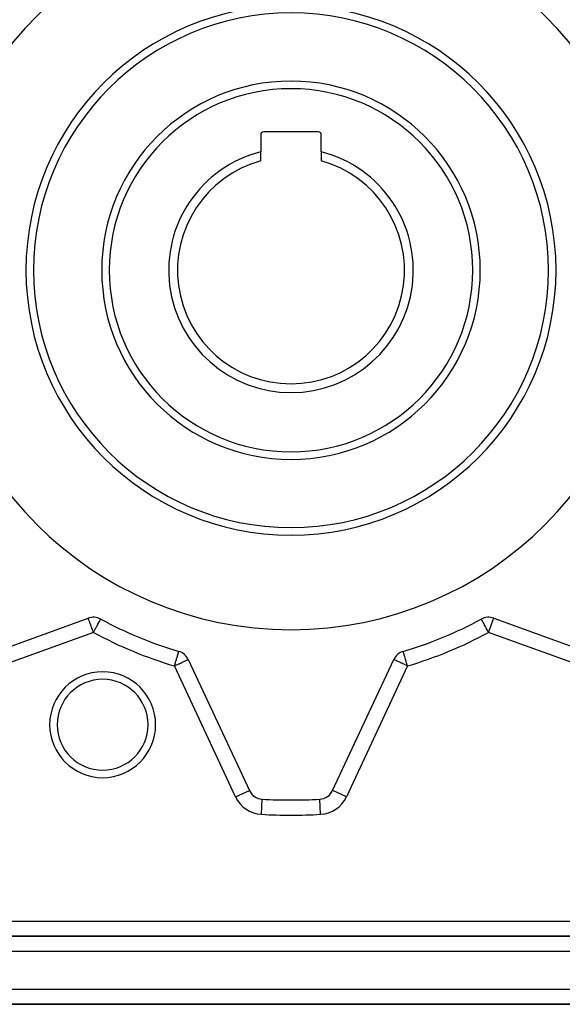
# Model space of a CAD drawing. Extents: x 24 to 1227, y -704 to 283.
# Drawn here: x 88 to 160, y -315 to -185 of the extents above; entities that cross this region are included whole.
import ezdxf

# ---------------------------------------------------------------- set-up
doc = ezdxf.new("R2010")
doc.units = 0
doc.linetypes.add('DASHED', pattern=[11.05, 8.7, -2.35])
doc.layers.get('0').update_dxf_attribs({"linetype": 'CONTINUOUS'})
doc.layers.add('NEVIDI', color=4, linetype='DASHED')

msp = doc.modelspace()

# ---------------------------------------------------------------- linework, layer by layer
at = {"color": 2}
for p, q in [((120, -200.023324), (120, -202.271668)), ((127.6, -199.623324), (120.4, -199.623324)), ((128, -202.271668), (128, -200.023324)), ((120, -203.466492), (120, -202.271668)), ((128, -202.271668), (128, -203.466492)), ((79.280241, -270.423802), (97.224628, -263.892579)), ((149.137166, -264.017147), (149.133852, -264.016051)), ((150.775372, -263.892579), (168.719759, -270.423802)), ((138.820786, -268.290239), (138.820302, -268.288594)), ((110.427875, -269.361544), (118.498201, -286.668413)), ((129.501799, -286.668413), (137.572125, -269.361544)), ((129.503801, -286.669347), (129.501799, -286.668413)), ((120.202191, -287.822437), (120.202311, -287.820231)), ((163.171573, -305.923324), (84.828427, -305.923324)), ((84.828427, -305.923324), (163.171573, -305.923324)), ((86, -314.923324), (162, -314.923324)), ((162, -314.923324), (86, -314.923324))]:
    msp.add_line(p, q, dxfattribs=at)
for centre, radius, start, end in [((124, -217.923324), 47.5, 0, 180), ((124, -217.923324), 35, 0, 180), ((124, -217.923324), 34, 0, 180), ((124, -217.923324), 25, 0, 180), ((120.4, -200.023324), 0.4, 90, 180), ((127.6, -200.023324), 0.4, 0, 90), ((124, -217.923324), 16.154701, 104.33589, 75.66411), ((124, -217.923324), 15, 105.46601, 270), ((124, -217.923324), 15, 270, 74.53399), ((124, -217.923324), 47.5, 180, 360), ((124, -217.923324), 35, 180, 360), ((124, -217.923324), 34, 180, 360), ((124, -217.923324), 25, 180, 360), ((97.908668, -265.771965), 2, 61.396856, 110), ((124, -217.923324), 52.5, 241.396856, 253.603144), ((124, -217.923324), 52.5, 286.396856, 298.603144), ((150.091332, -265.771965), 2, 70, 118.603144), ((108.61526, -270.20678), 2, 25, 73.603144), ((139.38474, -270.20678), 2, 106.396856, 155), ((99.125577, -277.975494), 7, 0, 180), ((99.125577, -277.975494), 7, 180, 360), ((120.310817, -285.823176), 2, 205, 266.890022), ((127.689183, -285.823176), 2, 273.109978, 335), ((124, -217.923324), 70, 266.890022, 273.109978)]:
    msp.add_arc(centre, radius, start, end, dxfattribs=at)
at = {"layer": 'NEVIDI', "color": 7, "linetype": 'CONTINUOUS'}
for p, q in [((97.235155, -263.896739), (97.230133, -263.892538)), ((97.2393, -263.906034), (97.235155, -263.896739)), ((97.239375, -263.906275), (97.2393, -263.906034)), ((97.241973, -263.916585), (97.239375, -263.906275)), ((97.243067, -263.921811), (97.241973, -263.916585)), ((97.247989, -263.946298), (97.243067, -263.921811)), ((97.249211, -263.951981), (97.247989, -263.946298)), ((97.256785, -263.983034), (97.249211, -263.951981)), ((97.269513, -264.025676), (97.256785, -263.983034)), ((97.269826, -264.026638), (97.269513, -264.025676)), ((97.273544, -264.037852), (97.269826, -264.026638)), ((97.30394, -264.120834), (97.273544, -264.037852)), ((97.3063, -264.126922), (97.30394, -264.120834)), ((97.321268, -264.165021), (97.3063, -264.126922)), ((98.800125, -264.141228), (98.81382, -264.114193)), ((98.81382, -264.114193), (98.833548, -264.073123)), ((98.833548, -264.073123), (98.835704, -264.068491)), ((98.835704, -264.068491), (98.846625, -264.045024)), ((98.846625, -264.045024), (98.855626, -264.027217)), ((98.855626, -264.027217), (98.855977, -264.026602)), ((98.855977, -264.026602), (98.856345, -264.025966)), ((98.856345, -264.025966), (98.862009, -264.01793)), ((98.862009, -264.01793), (98.866148, -264.016051)), ((149.137991, -264.01793), (149.137166, -264.017147)), ((149.144023, -264.026602), (149.137991, -264.01793)), ((149.144374, -264.027217), (149.144023, -264.026602)), ((149.153006, -264.044246), (149.144374, -264.027217)), ((149.153375, -264.045024), (149.153006, -264.044246)), ((149.166452, -264.073123), (149.153375, -264.045024)), ((149.18056, -264.10276), (149.166452, -264.073123)), ((149.18618, -264.114193), (149.18056, -264.10276)), ((149.212368, -264.165042), (149.18618, -264.114193)), ((150.676186, -264.165092), (150.690052, -264.126995)), ((150.690052, -264.126995), (150.692268, -264.120908)), ((150.692268, -264.120908), (150.722493, -264.037864)), ((150.722493, -264.037864), (150.726599, -264.026582)), ((150.726599, -264.026582), (150.726932, -264.025669)), ((150.726932, -264.025669), (150.742459, -263.983009)), ((150.742459, -263.983009), (150.753702, -263.952118)), ((150.753702, -263.952118), (150.755747, -263.946498)), ((150.755747, -263.946498), (150.764482, -263.9225)), ((150.764482, -263.9225), (150.766334, -263.917413)), ((150.766334, -263.917413), (150.769935, -263.907517)), ((150.769935, -263.907517), (150.770022, -263.90728)), ((150.770022, -263.90728), (150.773283, -263.898321)), ((150.773283, -263.898321), (150.774911, -263.893846)), ((150.774911, -263.893846), (150.775372, -263.892579)), ((97.355535, -264.251354), (97.321268, -264.165021)), ((97.356789, -264.254536), (97.355535, -264.251354)), ((97.385882, -264.329554), (97.356789, -264.254536)), ((97.414459, -264.406051), (97.385882, -264.329554)), ((97.438726, -264.473259), (97.414459, -264.406051)), ((97.454381, -264.5175), (97.438726, -264.473259)), ((97.476054, -264.579445), (97.454381, -264.5175)), ((97.527526, -264.725823), (97.476054, -264.579445)), ((97.54399, -264.771719), (97.527526, -264.725823)), ((97.575317, -264.858198), (97.54399, -264.771719)), ((97.609251, -264.951139), (97.575317, -264.858198)), ((97.619814, -264.979985), (97.609251, -264.951139)), ((97.696711, -265.189789), (97.619814, -264.979985)), ((97.700726, -265.200757), (97.696711, -265.189789)), ((97.784747, -265.430905), (97.700726, -265.200757)), ((97.784915, -265.431368), (97.784747, -265.430905)), ((97.78726, -265.437808), (97.784915, -265.431368)), ((98.091012, -265.437873), (98.146711, -265.335512)), ((98.146711, -265.335512), (98.226124, -265.189789)), ((98.226124, -265.189789), (98.263093, -265.12208)), ((98.263093, -265.12208), (98.26879, -265.111651)), ((98.26879, -265.111651), (98.356545, -264.951138)), ((98.356545, -264.951138), (98.384599, -264.899776)), ((98.384599, -264.899776), (98.446386, -264.786163)), ((98.446386, -264.786163), (98.478909, -264.72582)), ((98.478909, -264.72582), (98.490837, -264.703574)), ((98.490837, -264.703574), (98.579146, -264.539005)), ((98.579146, -264.539005), (98.585902, -264.526541)), ((98.585902, -264.526541), (98.590805, -264.517516)), ((98.590805, -264.517516), (98.671254, -264.372262)), ((98.671254, -264.372262), (98.672747, -264.369618)), ((98.672747, -264.369618), (98.695489, -264.329543)), ((98.695489, -264.329543), (98.738602, -264.253838)), ((98.738602, -264.253838), (98.744753, -264.242949)), ((98.744753, -264.242949), (98.783754, -264.172301)), ((98.783754, -264.172301), (98.787632, -264.165042)), ((98.787632, -264.165042), (98.800125, -264.141228)), ((149.216246, -264.172301), (149.212368, -264.165042)), ((149.226212, -264.190715), (149.216246, -264.172301)), ((149.261398, -264.253838), (149.226212, -264.190715)), ((149.291732, -264.307133), (149.261398, -264.253838)), ((149.304511, -264.329543), (149.291732, -264.307133)), ((149.327253, -264.369618), (149.304511, -264.329543)), ((149.372048, -264.449753), (149.327253, -264.369618)), ((149.409195, -264.517516), (149.372048, -264.449753)), ((149.420854, -264.539005), (149.409195, -264.517516)), ((149.462449, -264.616283), (149.420854, -264.539005)), ((149.521091, -264.72582), (149.462449, -264.616283)), ((149.553614, -264.786163), (149.521091, -264.72582)), ((149.563194, -264.803849), (149.553614, -264.786163)), ((149.643455, -264.951138), (149.563194, -264.803849)), ((149.674837, -265.008536), (149.643455, -264.951138)), ((149.736907, -265.12208), (149.674837, -265.008536)), ((149.773876, -265.189789), (149.736907, -265.12208)), ((149.794211, -265.227069), (149.773876, -265.189789)), ((149.908988, -265.437873), (149.794211, -265.227069)), ((150.212956, -265.437805), (150.21532, -265.431311)), ((150.21532, -265.431311), (150.215556, -265.430662)), ((150.215556, -265.430662), (150.299221, -265.200794)), ((150.299221, -265.200794), (150.303234, -265.189768)), ((150.303234, -265.189768), (150.379592, -264.979978)), ((150.379592, -264.979978), (150.390112, -264.951073)), ((150.390112, -264.951073), (150.423913, -264.858207)), ((150.423913, -264.858207), (150.455392, -264.771718)), ((150.455392, -264.771718), (150.472101, -264.725811)), ((150.472101, -264.725811), (150.525344, -264.579527)), ((150.525344, -264.579527), (150.547874, -264.517625)), ((150.547874, -264.517625), (150.563976, -264.473386)), ((150.563976, -264.473386), (150.588465, -264.406104)), ((150.588465, -264.406104), (150.616303, -264.329619)), ((150.616303, -264.329619), (150.643663, -264.254448)), ((150.643663, -264.254448), (150.644789, -264.251355)), ((150.644789, -264.251355), (150.676186, -264.165092)), ((97.908668, -265.771965), (79.964281, -272.303187)), ((97.87023, -265.666127), (97.78726, -265.437808)), ((97.879434, -265.691475), (97.87023, -265.666127)), ((97.908668, -265.771965), (97.879434, -265.691475)), ((97.908668, -265.771965), (97.952773, -265.691505)), ((97.952773, -265.691505), (98.020602, -265.567231)), ((98.020602, -265.567231), (98.033406, -265.543723)), ((98.033406, -265.543723), (98.091012, -265.437873)), ((149.918619, -265.455575), (149.908988, -265.437873)), ((149.966594, -265.543723), (149.918619, -265.455575)), ((150.046149, -265.689535), (149.966594, -265.543723)), ((150.047227, -265.691505), (150.046149, -265.689535)), ((150.091332, -265.771965), (150.047227, -265.691505)), ((150.091332, -265.771965), (150.120697, -265.691284)), ((168.035719, -272.303187), (150.091332, -265.771965)), ((150.120697, -265.691284), (150.1299, -265.666)), ((150.1299, -265.666), (150.212956, -265.437805)), ((108.868238, -269.348873), (108.896274, -269.253815)), ((108.896274, -269.253815), (108.924412, -269.157505)), ((108.924412, -269.157505), (108.935977, -269.117459)), ((108.935977, -269.117459), (108.958178, -269.03945)), ((108.958178, -269.03945), (108.995965, -268.905173)), ((108.995965, -268.905173), (109.012954, -268.845756)), ((109.012954, -268.845756), (109.036617, -268.765525)), ((109.036617, -268.765525), (109.051918, -268.715735)), ((109.051918, -268.715735), (109.064188, -268.677189)), ((109.064188, -268.677189), (109.100258, -268.571147)), ((109.100258, -268.571147), (109.106793, -268.552571)), ((109.106793, -268.552571), (109.112352, -268.53669)), ((109.112352, -268.53669), (109.136564, -268.463078)), ((109.136564, -268.463078), (109.146573, -268.425706)), ((109.141187, -268.288545), (109.14459, -268.282937)), ((109.142114, -268.293454), (109.141187, -268.288545)), ((109.144362, -268.300324), (109.142114, -268.293454)), ((109.149404, -268.315696), (109.144362, -268.300324)), ((109.14459, -268.282937), (109.157048, -268.282789)), ((109.146573, -268.425706), (109.14821, -268.418422)), ((109.14821, -268.418422), (109.152547, -268.394875)), ((109.150531, -268.319844), (109.149404, -268.315696)), ((109.154711, -268.344401), (109.150531, -268.319844)), ((109.152547, -268.394875), (109.155098, -268.34985)), ((109.155098, -268.34985), (109.154711, -268.344401)), ((109.157048, -268.282789), (109.179837, -268.288121)), ((138.820928, -268.290722), (138.820786, -268.290239)), ((138.822438, -268.295854), (138.820928, -268.290722)), ((138.825361, -268.305787), (138.822438, -268.295854)), ((138.829321, -268.319244), (138.825361, -268.305787)), ((138.82941, -268.319548), (138.829321, -268.319244)), ((138.830413, -268.322956), (138.82941, -268.319548)), ((138.838602, -268.350784), (138.830413, -268.322956)), ((138.848028, -268.382819), (138.838602, -268.350784)), ((138.851416, -268.394334), (138.848028, -268.382819)), ((138.858254, -268.417569), (138.851416, -268.394334)), ((138.871358, -268.462102), (138.858254, -268.417569)), ((138.876308, -268.478925), (138.871358, -268.462102)), ((138.897802, -268.55197), (138.876308, -268.478925)), ((138.903316, -268.570711), (138.897802, -268.55197)), ((138.913737, -268.606123), (138.903316, -268.570711)), ((138.946075, -268.716022), (138.913737, -268.606123)), ((138.959643, -268.76213), (138.946075, -268.716022)), ((138.960716, -268.765776), (138.959643, -268.76213)), ((139.001821, -268.905469), (138.960716, -268.765776)), ((139.013201, -268.944142), (139.001821, -268.905469)), ((139.064176, -269.117377), (139.013201, -268.944142)), ((139.073436, -269.148844), (139.064176, -269.117377)), ((139.075966, -269.157441), (139.073436, -269.148844)), ((139.132279, -269.348815), (139.075966, -269.157441)), ((108.61526, -270.20678), (108.641951, -270.116044)), ((108.61526, -270.20678), (108.717318, -270.159134)), ((116.685585, -287.513649), (108.61526, -270.20678)), ((108.641951, -270.116044), (108.681116, -269.982735)), ((108.681116, -269.982735), (108.719367, -269.852591)), ((108.717318, -270.159134), (108.727944, -270.154175)), ((108.719367, -269.852591), (108.725955, -269.8302)), ((108.725955, -269.8302), (108.755552, -269.729728)), ((108.727944, -270.154175), (108.80969, -270.116044)), ((108.755552, -269.729728), (108.795242, -269.59536)), ((108.795242, -269.59536), (108.827822, -269.485336)), ((108.80969, -270.116044), (108.944278, -270.053299)), ((108.827822, -269.485336), (108.868238, -269.348873)), ((108.944278, -270.053299), (108.977115, -270.037995)), ((108.977115, -270.037995), (109.166107, -269.949921)), ((109.166107, -269.949921), (109.217057, -269.926175)), ((109.217057, -269.926175), (109.374908, -269.852587)), ((109.374908, -269.852587), (109.379222, -269.850576)), ((109.379222, -269.850576), (109.442249, -269.821183)), ((109.442249, -269.821183), (109.579886, -269.756981)), ((109.579886, -269.756981), (109.648311, -269.725062)), ((109.648311, -269.725062), (109.765433, -269.670444)), ((109.765433, -269.670444), (109.832153, -269.639332)), ((109.832153, -269.639332), (109.926438, -269.595358)), ((109.926438, -269.595358), (109.932538, -269.592513)), ((109.932538, -269.592513), (109.991869, -269.564839)), ((109.991869, -269.564839), (110.07881, -269.524308)), ((110.07881, -269.524308), (110.126564, -269.502077)), ((110.126564, -269.502077), (110.201928, -269.467017)), ((110.201928, -269.467017), (110.236044, -269.451134)), ((110.236044, -269.451134), (110.299598, -269.421476)), ((110.299598, -269.421476), (110.320469, -269.411707)), ((110.320469, -269.411707), (110.370401, -269.388252)), ((110.370401, -269.388252), (110.380227, -269.383622)), ((110.380227, -269.383622), (110.41331, -269.368042)), ((110.41331, -269.368042), (110.415891, -269.366836)), ((110.415891, -269.366836), (110.427875, -269.361544)), ((139.38474, -270.20678), (131.314415, -287.513649)), ((137.583957, -269.367061), (137.572125, -269.361544)), ((137.586542, -269.368266), (137.583957, -269.367061)), ((137.619687, -269.383722), (137.586542, -269.368266)), ((137.629541, -269.388318), (137.619687, -269.383722)), ((137.679585, -269.411653), (137.629541, -269.388318)), ((137.700479, -269.421396), (137.679585, -269.411653)), ((137.76406, -269.451044), (137.700479, -269.421396)), ((137.798213, -269.46697), (137.76406, -269.451044)), ((137.873459, -269.502058), (137.798213, -269.46697)), ((137.921177, -269.52431), (137.873459, -269.502058)), ((138.008123, -269.564853), (137.921177, -269.52431)), ((138.067366, -269.592479), (138.008123, -269.564853)), ((138.073496, -269.595337), (138.067366, -269.592479)), ((138.167852, -269.639336), (138.073496, -269.595337)), ((138.234519, -269.670423), (138.167852, -269.639336)), ((138.351691, -269.725062), (138.234519, -269.670423)), ((138.420074, -269.756949), (138.351691, -269.725062)), ((138.557812, -269.821177), (138.420074, -269.756949)), ((138.620846, -269.85057), (138.557812, -269.821177)), ((138.62505, -269.852531), (138.620846, -269.85057)), ((138.783026, -269.926196), (138.62505, -269.852531)), ((138.833847, -269.949894), (138.783026, -269.926196)), ((139.022896, -270.038049), (138.833847, -269.949894)), ((139.055527, -270.053265), (139.022896, -270.038049)), ((139.189999, -270.115971), (139.055527, -270.053265)), ((139.139292, -269.372648), (139.132279, -269.348815)), ((139.204829, -269.595369), (139.139292, -269.372648)), ((139.272011, -270.154214), (139.189999, -270.115971)), ((139.209555, -269.611432), (139.204829, -269.595369)), ((139.274039, -269.830573), (139.209555, -269.611432)), ((139.282502, -270.159106), (139.272011, -270.154214)), ((139.280501, -269.852535), (139.274039, -269.830573)), ((139.282969, -269.86092), (139.280501, -269.852535)), ((139.38474, -270.20678), (139.282502, -270.159106)), ((139.358039, -270.116037), (139.282969, -269.86092)), ((139.358186, -270.116537), (139.358039, -270.116037)), ((139.38474, -270.20678), (139.358186, -270.116537)), ((116.685585, -287.513649), (118.498201, -286.668413)), ((131.314415, -287.513649), (129.503801, -286.669347)), ((120.093806, -289.817285), (120.202191, -287.822437)), ((127.906194, -289.817285), (127.797809, -287.822437)), ((84.828427, -303.923324), (163.171573, -303.923324)), ((163.171573, -307.923324), (84.828427, -307.923324)), ((86, -312.923324), (162, -312.923324))]:
    msp.add_line(p, q, dxfattribs=at)
for centre, radius, start, end in [((124, -217.923324), 24, 0, 180), ((124, -217.923324), 24, 180, 360), ((124, -217.923324), 54.5, 241.396856, 253.603144), ((124, -217.923324), 54.5, 286.396856, 298.603144), ((99.125577, -277.975494), 6, 0, 180), ((99.125577, -277.975494), 6, 180, 360), ((120.310817, -285.823176), 4, 205, 266.890022), ((127.689183, -285.823176), 4, 273.109978, 335), ((124, -217.923324), 72, 266.890022, 273.109978)]:
    msp.add_arc(centre, radius, start, end, dxfattribs=at)

doc.saveas('drawing.dxf')
